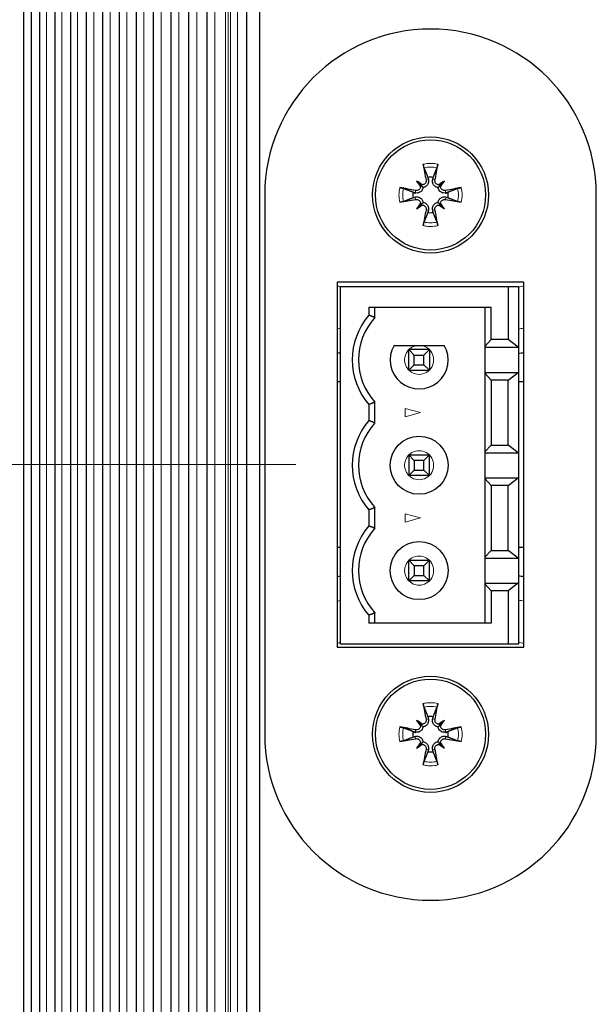
# Model space of a CAD drawing. Units: millimetres. Extents: x -76 to 699, y -33 to 1006.
# Drawn here: x 432 to 459, y 477 to 524 of the extents above; entities that cross this region are included whole.
import ezdxf

# ---------------------------------------------------------------- set-up
doc = ezdxf.new("R2010")
doc.units = ezdxf.units.MM
for name, color, linetype, lineweight in [('Dimensions', 7, 'Continuous', 15), ('Dimensions @ 4', 7, 'Continuous', 15), ('Dimensions @ 5', 7, 'Continuous', 15), ('Visible (ISO)', 7, 'Continuous', 25), ('Visible Narrow (ISO)', 7, 'Continuous', 15)]:
    doc.layers.add(name, color=color, linetype=linetype, lineweight=lineweight)
doc.styles.add('titelhoek', font='arial.ttf')
doc.dimstyles.get("Standard").update_dxf_attribs({"dimtxt": 2, "dimasz": 2, "dimexe": 0.5, "dimexo": 0.5, "dimgap": 0.5, "dimtad": 1, "dimtxsty": 'titelhoek', "dimcen": 0, "dimadec": 0, "dimazin": 2, "dimtfac": 1, "dimtofl": 0, "dimtmove": 0, "dimatfit": 3, "dimfxl": 0, "dimtolj": 1, "dimtzin": 0, "dimarcsym": 0})

# ---------------------------------------------------------------- blocks, each defined once
blk = doc.blocks.new('*D50')
at = {"layer": 'Defpoints', "color": 0, "transparency": 16777216}
for p in [(446.977, 503), (379.272, 0), (416.602, 0)]:
    blk.add_point(p, dxfattribs=at)
at = {"layer": 'Dimensions', "color": 0, "linetype": 'ByBlock', "lineweight": -2, "transparency": 16777216}
for p, q in [((444.977, 503), (377.272, 503)), ((379.272, 495), (379.272, 8)), ((414.602, 0), (377.272, 0))]:
    blk.add_line(p, q, dxfattribs=at)
at = {"layer": 'Dimensions', "color": 0, "transparency": 16777216}
for points in [[(377.939, 495), (380.605, 495), (379.272, 503)], [(377.939, 8), (380.605, 8), (379.272, 0)]]:
    blk.add_solid(points, dxfattribs=at)
at = {"layer": 'Dimensions', "color": 0, "transparency": 16777216, "insert": (372.145, 251.5), "char_height": 8, "attachment_point": 5, "rotation": 90, "style": 'titelhoek'}
blk.add_mtext('\\A1;503 [19,803]', dxfattribs=at)
blk = doc.blocks.new('*D51')
at = {"layer": 'Defpoints', "color": 0, "transparency": 16777216}
for p in [(446.977, 503), (379.272, 0), (416.602, 0)]:
    blk.add_point(p, dxfattribs=at)
at = {"layer": 'Dimensions', "color": 0, "linetype": 'ByBlock', "lineweight": -2, "transparency": 16777216}
for p, q in [((444.477, 503), (376.772, 503)), ((379.272, 493), (379.272, 10)), ((414.102, 0), (376.772, 0))]:
    blk.add_line(p, q, dxfattribs=at)
at = {"layer": 'Dimensions', "color": 0, "transparency": 16777216}
for points in [[(377.605, 493), (380.939, 493), (379.272, 503)], [(377.605, 10), (380.939, 10), (379.272, 0)]]:
    blk.add_solid(points, dxfattribs=at)
at = {"layer": 'Dimensions', "color": 0, "transparency": 16777216, "insert": (370.364, 251.5), "char_height": 10, "attachment_point": 5, "rotation": 90, "style": 'titelhoek'}
blk.add_mtext('\\A1;503 [19,803]', dxfattribs=at)
blk = doc.blocks.new('*U77')
at = {"layer": 'Dimensions @ 4'}
dim = blk.add_linear_dim(base=(379.272, 0), p1=(446.977, 503), p2=(416.602, 0), angle=90, dimstyle='Standard', override={"dimscale": 4, "dimtix": 0, "dimtofl": 0, "dimtmove": 0, "dimatfit": 3, "dimarcsym": 1}, dxfattribs=at)
dim.commit()
dim.dimension.update_dxf_attribs({"geometry": '*D50', "text_midpoint": (379.272, 251.5), "dimtype": 128})
at = {"layer": 'Dimensions @ 5'}
dim = blk.add_linear_dim(base=(379.272, 0), p1=(446.977, 503), p2=(416.602, 0), angle=90, dimstyle='Standard', override={"dimscale": 5, "dimtix": 0, "dimtofl": 0, "dimtmove": 0, "dimatfit": 3, "dimarcsym": 1}, dxfattribs=at)
dim.commit()
dim.dimension.update_dxf_attribs({"geometry": '*D51', "text_midpoint": (379.272, 251.5), "dimtype": 128})

msp = doc.modelspace()

# ---------------------------------------------------------------- linework, layer by layer
at = {"layer": 'Visible (ISO)'}
for p, q in [((431.841, 1003), (431.841, 271)), ((432.198, 1003), (432.201, 271)), ((432.606, 1003), (432.606, 271)), ((433.343, 1003), (433.343, 271)), ((434.097, 1003), (434.097, 271)), ((434.866, 1003), (434.866, 271)), ((435.651, 1003), (435.651, 271)), ((436.451, 1003), (436.451, 271)), ((437.266, 1003), (437.266, 271)), ((438.097, 1003), (438.097, 271)), ((438.942, 1003), (438.942, 271)), ((439.803, 1003), (439.803, 271)), ((440.679, 1003), (440.679, 271)), ((442.59, 1003), (442.59, 271)), ((443.239, 271), (443.239, 1003)), ((450.806, 516.671), (450.981, 516.495)), ((450.981, 516.495), (451.116, 516.361)), ((451.972, 516.495), (451.838, 516.361)), ((452.148, 516.671), (451.972, 516.495)), ((443.477, 516), (443.477, 490)), ((459.477, 490), (459.477, 516)), ((450.806, 515.329), (450.981, 515.505)), ((450.981, 515.505), (451.116, 515.639)), ((451.972, 515.505), (451.838, 515.639)), ((452.148, 515.329), (451.972, 515.505)), ((455.977, 511.8), (446.977, 511.8)), ((446.977, 511.8), (446.977, 494.2)), ((455.977, 494.2), (455.977, 511.8)), ((447.127, 494.35), (447.127, 511.59)), ((447.127, 511.59), (455.227, 511.59)), ((455.227, 511.59), (455.727, 511.59)), ((455.227, 511.59), (455.227, 509.025)), ((448.497, 510.59), (448.497, 510.204)), ((448.497, 510.59), (454.402, 510.59)), ((448.797, 510.09), (448.797, 510.59)), ((454.09, 510.59), (454.09, 508.694)), ((454.402, 509.025), (454.402, 510.59)), ((454.09, 508.694), (454.402, 509.025)), ((455.227, 509.025), (454.402, 509.025)), ((455.7, 508.655), (455.227, 509.025)), ((449.714, 508.75), (450.927, 508.75)), ((451.427, 508.55), (450.427, 508.55)), ((450.427, 507.55), (450.427, 508.55)), ((450.427, 508.55), (450.695, 508.282)), ((450.927, 508.75), (452.139, 508.75)), ((451.159, 508.282), (451.427, 508.55)), ((451.427, 508.55), (451.427, 507.55)), ((454.09, 508.694), (454.09, 508.655)), ((454.09, 508.655), (455.7, 508.655)), ((454.09, 508.655), (454.09, 507.445)), ((455.727, 508.65), (455.727, 507.45)), ((450.695, 507.818), (450.695, 508.282)), ((450.695, 508.282), (451.159, 508.282)), ((451.159, 507.818), (451.159, 508.282)), ((450.427, 507.55), (450.695, 507.818)), ((450.427, 507.55), (451.427, 507.55)), ((450.695, 507.818), (451.159, 507.818)), ((451.159, 507.818), (451.427, 507.55)), ((454.09, 507.445), (454.09, 507.406)), ((454.09, 507.445), (455.717, 507.445)), ((455.227, 507.075), (455.7, 507.445)), ((455.72, 507.447), (455.72, 503.571)), ((441.825, 507), (441.825, 507)), ((443.239, 507), (443.239, 507)), ((446.977, 507), (447.127, 507)), ((454.09, 507.406), (454.09, 503.614)), ((454.09, 507.406), (454.402, 507.075)), ((455.227, 507.075), (454.402, 507.075)), ((454.402, 507.075), (454.402, 503.945)), ((455.227, 503.945), (455.227, 507.075)), ((455.711, 507), (455.977, 507)), ((448.797, 505.01), (448.797, 506.01)), ((448.497, 505.896), (448.497, 505.124)), ((454.09, 503.614), (454.402, 503.945)), ((454.402, 503.945), (455.227, 503.945)), ((455.7, 503.575), (455.227, 503.945)), ((450.427, 503.47), (450.427, 502.47)), ((450.427, 503.47), (451.427, 503.47)), ((450.427, 503.47), (450.695, 503.202)), ((451.159, 503.202), (450.695, 503.202)), ((450.695, 503.202), (450.695, 502.738)), ((451.159, 503.202), (451.427, 503.47)), ((451.159, 502.738), (451.159, 503.202)), ((451.427, 502.47), (451.427, 503.47)), ((454.09, 503.614), (454.09, 503.575)), ((454.09, 503.575), (455.7, 503.575)), ((454.09, 503.575), (454.09, 502.365)), ((455.727, 503.57), (455.727, 502.372)), ((450.427, 502.47), (450.695, 502.738)), ((450.695, 502.738), (451.159, 502.738)), ((451.427, 502.47), (451.159, 502.738)), ((451.427, 502.47), (450.427, 502.47)), ((454.09, 502.365), (454.09, 502.326)), ((454.09, 502.365), (455.717, 502.365)), ((454.09, 502.326), (454.09, 498.534)), ((454.09, 502.326), (454.402, 501.995)), ((455.227, 501.995), (455.7, 502.365)), ((455.72, 502.367), (455.72, 498.491)), ((454.402, 501.995), (454.402, 498.865)), ((455.227, 501.995), (454.402, 501.995)), ((455.227, 498.865), (455.227, 501.995)), ((448.497, 500.816), (448.497, 500.044)), ((448.797, 499.93), (448.797, 500.93)), ((441.825, 499), (441.825, 499)), ((443.239, 499), (443.239, 499)), ((447.127, 499), (446.977, 499)), ((455.977, 499), (455.711, 499)), ((454.09, 498.534), (454.402, 498.865)), ((454.09, 498.534), (454.09, 498.495)), ((454.09, 498.495), (454.09, 497.285)), ((454.09, 498.495), (455.7, 498.495)), ((454.402, 498.865), (455.227, 498.865)), ((455.7, 498.495), (455.227, 498.865)), ((455.727, 498.49), (455.727, 497.292)), ((450.427, 497.39), (450.427, 498.39)), ((450.427, 498.39), (451.427, 498.39)), ((450.427, 498.39), (450.695, 498.122)), ((451.159, 498.122), (450.695, 498.122)), ((450.695, 498.122), (450.695, 497.658)), ((451.159, 498.122), (451.427, 498.39)), ((451.159, 497.658), (451.159, 498.122)), ((451.427, 497.39), (451.427, 498.39)), ((450.427, 497.39), (450.695, 497.658)), ((450.695, 497.658), (451.159, 497.658)), ((451.427, 497.39), (451.159, 497.658)), ((451.427, 497.39), (450.427, 497.39)), ((454.09, 497.285), (454.09, 497.246)), ((454.09, 497.285), (455.7, 497.285)), ((454.09, 497.246), (454.09, 495.35)), ((454.09, 497.246), (454.402, 496.915)), ((455.7, 497.285), (455.227, 496.915)), ((455.227, 496.915), (454.402, 496.915)), ((454.402, 496.915), (454.402, 495.35)), ((455.227, 496.915), (455.227, 494.35)), ((448.497, 495.736), (448.497, 495.35)), ((448.797, 495.35), (448.797, 495.85)), ((454.402, 495.35), (448.497, 495.35)), ((446.977, 494.2), (455.977, 494.2)), ((455.227, 494.35), (447.127, 494.35)), ((455.727, 494.35), (455.227, 494.35)), ((450.806, 490.671), (450.981, 490.495)), ((450.981, 490.495), (451.116, 490.361)), ((451.972, 490.495), (451.838, 490.361)), ((452.148, 490.671), (451.972, 490.495)), ((450.806, 489.329), (450.981, 489.505)), ((450.981, 489.505), (451.116, 489.639)), ((451.972, 489.505), (451.838, 489.639)), ((452.148, 489.329), (451.972, 489.505))]:
    msp.add_line(p, q, dxfattribs=at)
for centre, radius in [((451.477, 516), 2.8), ((451.477, 516), 2.657), ((450.927, 502.97), 1.4), ((450.927, 497.89), 1.4), ((451.477, 490), 2.8), ((451.477, 490), 2.657)]:
    msp.add_circle(centre, radius, dxfattribs=at)
for centre, radius, start, end in [((451.477, 516), 8, 0, 180), ((451.477, 533), 14.5, 228.2706, 228.2707), ((451.477, 533), 14.5, 235.3825, 235.3827), ((451.477, 516), 0.854, 81.2508, 98.7492), ((451.477, 516), 0.854, 171.2508, 188.7492), ((451.477, 516), 0.854, 351.2508, 8.7492), ((451.477, 516), 0.854, 261.2508, 278.7492), ((451.477, 533), 20.981, 242.6119, 242.612), ((451.477, 533), 20.981, 246.8825, 246.8826), ((451.477, 533), 25, 247.2906, 247.2907), ((450.997, 508.05), 3.3, 139.2509, 220.7491), ((450.997, 508.05), 3, 137.1666, 222.8334), ((451.477, 533), 25, 250.7618706302717, 250.7619462546255), ((451.477, 533), 25, 259.6302, 259.9795), ((450.927, 508.05), 1.4, 150, 30), ((451.477, 533), 25, 279.7878, 280.3698), ((450.997, 502.97), 3.3, 139.2509, 220.7491), ((450.997, 502.97), 3, 137.1666, 222.8334), ((450.997, 497.89), 3.3, 139.2509, 220.7491), ((450.997, 497.89), 3, 137.1666, 222.8334), ((451.477, 473), 25, 100.0205, 100.3698), ((451.477, 473), 25, 79.6302, 80.2122), ((451.477, 473), 25, 109.2380537453745, 109.23812559768), ((451.477, 473), 25, 112.7094, 112.7095), ((451.477, 473), 20.981, 113.1174, 113.1175), ((451.477, 473), 20.981, 117.3882, 117.3883), ((451.477, 490), 0.854, 81.2508, 98.7492), ((451.477, 490), 8, 180, 0), ((451.477, 490), 0.854, 171.2508, 188.7492), ((451.477, 490), 0.854, 351.2508, 8.7492), ((451.477, 490), 0.854, 261.2508, 278.7492), ((451.477, 473), 14.5, 124.6173, 124.6175), ((451.477, 473), 14.5, 131.7298, 131.7299)]:
    msp.add_arc(centre, radius, start, end, dxfattribs=at)
for centre, major_axis, ratio, start_param, end_param in [((451.832, 516.073), (0.997, -4.886), 0.087156, 4.402442, 4.562118), ((451.121, 516.073), (0.997, 4.886), 0.087156, 4.86266, 5.022336), ((453.064, 517.31), (2.801, -3.392), 0.5, 4.496034, 4.5722), ((450.166, 514.413), (-3.392, 2.801), 0.5, 4.852578, 4.928744), ((450.819, 516.425), (0.137, 0.113), 0.988452, 5.43325, 6.000555), ((451.052, 516.658), (-0.113, -0.137), 0.988452, 0.28263, 0.849935), ((452.787, 514.413), (-3.392, -2.801), 0.5, 4.496034, 4.5722), ((451.901, 516.658), (0.113, -0.137), 0.988452, 5.43325, 6.000555), ((452.135, 516.425), (-0.137, 0.113), 0.988452, 0.28263, 0.849935), ((449.89, 517.31), (2.801, 3.392), 0.5, 4.852578, 4.928744), ((451.404, 515.645), (-4.886, 0.997), 0.087156, 4.86266, 5.022336), ((451.549, 515.645), (-4.886, -0.997), 0.087156, 4.402442, 4.562118), ((451.404, 516.355), (4.886, 0.997), 0.087156, 4.402442, 4.562118), ((453.064, 514.69), (-2.801, -3.392), 0.5, 4.852578, 4.928744), ((450.166, 517.587), (3.392, 2.801), 0.5, 4.496034, 4.5722), ((450.819, 515.575), (0.137, -0.113), 0.988452, 0.28263, 0.849935), ((451.052, 515.342), (-0.113, 0.137), 0.988452, 5.43325, 6.000555), ((451.901, 515.342), (0.113, 0.137), 0.988452, 0.28263, 0.849935), ((452.787, 517.587), (3.392, -2.801), 0.5, 4.852578, 4.928744), ((452.135, 515.575), (-0.137, -0.113), 0.988452, 5.43325, 6.000555), ((449.89, 514.69), (-2.801, 3.392), 0.5, 4.496034, 4.5722), ((451.549, 516.355), (4.886, -0.997), 0.087156, 4.86266, 5.022336), ((451.832, 515.927), (-0.997, -4.886), 0.087156, 4.86266, 5.022336), ((451.121, 515.927), (-0.997, 4.886), 0.087156, 4.402442, 4.562118), ((451.832, 490.073), (0.997, -4.886), 0.087156, 4.402442, 4.562118), ((451.121, 490.073), (0.997, 4.886), 0.087156, 4.86266, 5.022336), ((451.404, 489.645), (-4.886, 0.997), 0.087156, 4.86266, 5.022336), ((453.064, 491.31), (2.801, -3.392), 0.5, 4.496034, 4.5722), ((450.166, 488.413), (-3.392, 2.801), 0.5, 4.852578, 4.928744), ((450.819, 490.425), (0.137, 0.113), 0.988452, 5.43325, 6.000555), ((451.052, 490.658), (-0.113, -0.137), 0.988452, 0.28263, 0.849935), ((452.787, 488.413), (-3.392, -2.801), 0.5, 4.496034, 4.5722), ((451.901, 490.658), (0.113, -0.137), 0.988452, 5.43325, 6.000555), ((452.135, 490.425), (-0.137, 0.113), 0.988452, 0.28263, 0.849935), ((449.89, 491.31), (2.801, 3.392), 0.5, 4.852578, 4.928744), ((451.549, 489.645), (-4.886, -0.997), 0.087156, 4.402442, 4.562118), ((451.404, 490.355), (4.886, 0.997), 0.087156, 4.402442, 4.562118), ((453.064, 488.69), (-2.801, -3.392), 0.5, 4.852578, 4.928744), ((450.166, 491.587), (3.392, 2.801), 0.5, 4.496034, 4.5722), ((450.819, 489.575), (0.137, -0.113), 0.988452, 0.28263, 0.849935), ((451.052, 489.342), (-0.113, 0.137), 0.988452, 5.43325, 6.000555), ((451.901, 489.342), (0.113, 0.137), 0.988452, 0.28263, 0.849935), ((452.787, 491.587), (3.392, -2.801), 0.5, 4.852578, 4.928744), ((452.135, 489.575), (-0.137, -0.113), 0.988452, 5.43325, 6.000555), ((449.89, 488.69), (-2.801, 3.392), 0.5, 4.496034, 4.5722), ((451.549, 490.355), (4.886, -0.997), 0.087156, 4.86266, 5.022336), ((451.832, 489.927), (-0.997, -4.886), 0.087156, 4.86266, 5.022336), ((451.121, 489.927), (-0.997, 4.886), 0.087156, 4.402442, 4.562118)]:
    msp.add_ellipse(centre, major_axis=major_axis, ratio=ratio, start_param=start_param, end_param=end_param, dxfattribs=at)
for points, knots in [([(451.164, 517.308), (451.162, 517.314), (451.159, 517.324), (451.152, 517.346), (451.147, 517.364), (451.139, 517.397), (451.135, 517.418), (451.128, 517.45), (451.125, 517.466), (451.123, 517.48)], [-0.03742737, -0.03742737, -0.03742737, -0.03742737, -0.03293621, -0.03293621, -0.02745995, -0.02745995, -0.02198403, -0.02198403, -0.01769399, -0.01769399, -0.01769399, -0.01769399]), ([(451.831, 517.48), (451.828, 517.466), (451.825, 517.45), (451.819, 517.418), (451.814, 517.397), (451.806, 517.364), (451.802, 517.346), (451.795, 517.324), (451.792, 517.314), (451.789, 517.308)], [0.01769404, 0.01769404, 0.01769404, 0.01769404, 0.02198403, 0.02198403, 0.02745995, 0.02745995, 0.03293621, 0.03293621, 0.03742737, 0.03742737, 0.03742737, 0.03742737]), ([(451.262, 516.718), (451.266, 516.694), (451.267, 516.667), (451.256, 516.616), (451.246, 516.591), (451.218, 516.551), (451.2, 516.532), (451.157, 516.503), (451.132, 516.493), (451.099, 516.486), (451.089, 516.484), (451.079, 516.484)], [-0.11988781, -0.11988781, -0.11988781, -0.11988781, -0.11244476, -0.11244476, -0.10500172, -0.10500172, -0.09767378, -0.09767378, -0.09034584, -0.09034584, -0.08747026, -0.08747026, -0.08747026, -0.08747026]), ([(451.373, 516.741), (451.376, 516.729), (451.378, 516.718), (451.383, 516.678), (451.384, 516.646), (451.373, 516.584), (451.363, 516.553), (451.338, 516.502), (451.322, 516.478), (451.283, 516.435), (451.259, 516.416), (451.211, 516.387), (451.184, 516.376), (451.142, 516.365), (451.129, 516.363), (451.116, 516.361)], [-0.07689391, -0.07689391, -0.07689391, -0.07689391, -0.07302888, -0.07302888, -0.06317633, -0.06317633, -0.05332377, -0.05332377, -0.04491911, -0.04491911, -0.03651444, -0.03651444, -0.02810977, -0.02810977, -0.02417654, -0.02417654, -0.02417654, -0.02417654]), ([(451.838, 516.361), (451.825, 516.363), (451.811, 516.365), (451.77, 516.376), (451.742, 516.387), (451.694, 516.416), (451.671, 516.435), (451.631, 516.478), (451.615, 516.502), (451.59, 516.553), (451.58, 516.584), (451.57, 516.646), (451.57, 516.678), (451.574, 516.707), (451.575, 516.718), (451.578, 516.729), (451.581, 516.741)], [-0.04885234, -0.04885234, -0.04885234, -0.04885234, -0.04491911, -0.04491911, -0.03651444, -0.03651444, -0.02810977, -0.02810977, -0.01970511, -0.01970511, -0.00985255, -0.00985255, 0, 0, 0, 0.00386503, 0.00386503, 0.00386503, 0.00386503]), ([(451.874, 516.484), (451.853, 516.485), (451.83, 516.49), (451.786, 516.509), (451.764, 516.524), (451.729, 516.558), (451.714, 516.58), (451.694, 516.628), (451.689, 516.654), (451.688, 516.691), (451.689, 516.705), (451.692, 516.718)], [-0.10402099, -0.10402099, -0.10402099, -0.10402099, -0.09763846, -0.09763846, -0.09031073, -0.09031073, -0.08293888, -0.08293888, -0.07556703, -0.07556703, -0.07163911, -0.07163911, -0.07163911, -0.07163911]), ([(449.997, 516.354), (450.011, 516.352), (450.027, 516.349), (450.059, 516.342), (450.08, 516.337), (450.113, 516.33), (450.13, 516.325), (450.153, 516.318), (450.162, 516.315), (450.169, 516.312)], [0.01769404, 0.01769404, 0.01769404, 0.01769404, 0.02198403, 0.02198403, 0.02745995, 0.02745995, 0.03293621, 0.03293621, 0.03742737, 0.03742737, 0.03742737, 0.03742737]), ([(451.116, 516.361), (451.114, 516.348), (451.112, 516.335), (451.101, 516.293), (451.089, 516.265), (451.06, 516.217), (451.042, 516.194), (450.998, 516.155), (450.974, 516.139), (450.924, 516.113), (450.893, 516.103), (450.83, 516.093), (450.799, 516.093), (450.77, 516.097), (450.76, 516.099), (450.75, 516.1), (450.733, 516.064)], [-0.04885234, -0.04885234, -0.04885234, -0.04885234, -0.04491911, -0.04491911, -0.03651444, -0.03651444, -0.02810977, -0.02810977, -0.01970511, -0.01970511, -0.00985255, -0.00985255, 0, 0, 0, 0.00342095, 0.00342095, 0.00342095, 0.00342095]), ([(450.993, 516.398), (450.992, 516.376), (450.987, 516.354), (450.968, 516.309), (450.953, 516.287), (450.919, 516.252), (450.897, 516.237), (450.849, 516.217), (450.823, 516.212), (450.785, 516.211), (450.772, 516.212), (450.759, 516.215)], [-0.10402099, -0.10402099, -0.10402099, -0.10402099, -0.09763846, -0.09763846, -0.09031073, -0.09031073, -0.08293888, -0.08293888, -0.07556703, -0.07556703, -0.07163911, -0.07163911, -0.07163911, -0.07163911]), ([(452.221, 516.064), (452.204, 516.1), (452.194, 516.099), (452.155, 516.093), (452.123, 516.093), (452.06, 516.103), (452.03, 516.113), (451.979, 516.139), (451.955, 516.155), (451.912, 516.194), (451.893, 516.217), (451.864, 516.265), (451.852, 516.293), (451.842, 516.335), (451.839, 516.348), (451.838, 516.361)], [-0.07644983, -0.07644983, -0.07644983, -0.07644983, -0.07302888, -0.07302888, -0.06317633, -0.06317633, -0.05332377, -0.05332377, -0.04491911, -0.04491911, -0.03651444, -0.03651444, -0.02810977, -0.02810977, -0.02417654, -0.02417654, -0.02417654, -0.02417654]), ([(452.195, 516.215), (452.171, 516.21), (452.144, 516.21), (452.093, 516.221), (452.068, 516.231), (452.027, 516.259), (452.008, 516.277), (451.979, 516.32), (451.969, 516.345), (451.962, 516.378), (451.961, 516.388), (451.961, 516.398)], [-0.1198877, -0.1198877, -0.1198877, -0.1198877, -0.11244465, -0.11244465, -0.10500161, -0.10500161, -0.09767367, -0.09767367, -0.09034573, -0.09034573, -0.08747015, -0.08747015, -0.08747015, -0.08747015]), ([(452.784, 516.312), (452.791, 516.315), (452.801, 516.318), (452.823, 516.325), (452.841, 516.33), (452.874, 516.337), (452.895, 516.342), (452.927, 516.349), (452.942, 516.352), (452.957, 516.354)], [-0.03742737, -0.03742737, -0.03742737, -0.03742737, -0.03293621, -0.03293621, -0.02745995, -0.02745995, -0.02198403, -0.02198403, -0.01769402, -0.01769402, -0.01769402, -0.01769402]), ([(450.169, 515.688), (450.162, 515.685), (450.153, 515.682), (450.13, 515.675), (450.113, 515.67), (450.08, 515.663), (450.059, 515.658), (450.027, 515.651), (450.011, 515.648), (449.997, 515.646)], [-0.03742737, -0.03742737, -0.03742737, -0.03742737, -0.03293621, -0.03293621, -0.02745995, -0.02745995, -0.02198403, -0.02198403, -0.01769402, -0.01769402, -0.01769402, -0.01769402]), ([(450.736, 515.896), (450.747, 515.899), (450.759, 515.901), (450.799, 515.907), (450.83, 515.907), (450.893, 515.897), (450.924, 515.887), (450.974, 515.861), (450.998, 515.845), (451.042, 515.806), (451.06, 515.783), (451.089, 515.735), (451.101, 515.707), (451.112, 515.665), (451.114, 515.652), (451.116, 515.639)], [-0.07689391, -0.07689391, -0.07689391, -0.07689391, -0.07302888, -0.07302888, -0.06317633, -0.06317633, -0.05332377, -0.05332377, -0.04491911, -0.04491911, -0.03651444, -0.03651444, -0.02810977, -0.02810977, -0.02417654, -0.02417654, -0.02417654, -0.02417654]), ([(450.759, 515.785), (450.783, 515.79), (450.809, 515.79), (450.861, 515.779), (450.885, 515.769), (450.926, 515.741), (450.945, 515.723), (450.974, 515.68), (450.984, 515.655), (450.991, 515.622), (450.992, 515.612), (450.993, 515.602)], [-0.1198877, -0.1198877, -0.1198877, -0.1198877, -0.11244465, -0.11244465, -0.10500161, -0.10500161, -0.09767367, -0.09767367, -0.09034573, -0.09034573, -0.08747015, -0.08747015, -0.08747015, -0.08747015]), ([(451.079, 515.516), (451.101, 515.515), (451.123, 515.51), (451.168, 515.491), (451.19, 515.476), (451.224, 515.442), (451.24, 515.42), (451.26, 515.372), (451.265, 515.346), (451.266, 515.309), (451.264, 515.295), (451.262, 515.282)], [-0.10402099, -0.10402099, -0.10402099, -0.10402099, -0.09763846, -0.09763846, -0.09031073, -0.09031073, -0.08293888, -0.08293888, -0.07556703, -0.07556703, -0.07163911, -0.07163911, -0.07163911, -0.07163911]), ([(451.116, 515.639), (451.129, 515.637), (451.142, 515.635), (451.184, 515.624), (451.211, 515.613), (451.259, 515.584), (451.283, 515.565), (451.322, 515.522), (451.338, 515.498), (451.363, 515.447), (451.373, 515.416), (451.384, 515.354), (451.383, 515.322), (451.38, 515.293), (451.378, 515.282), (451.376, 515.271), (451.373, 515.259)], [-0.04885234, -0.04885234, -0.04885234, -0.04885234, -0.04491911, -0.04491911, -0.03651444, -0.03651444, -0.02810977, -0.02810977, -0.01970511, -0.01970511, -0.00985255, -0.00985255, 0, 0, 0, 0.00386503, 0.00386503, 0.00386503, 0.00386503]), ([(451.581, 515.259), (451.578, 515.271), (451.575, 515.282), (451.57, 515.322), (451.57, 515.354), (451.58, 515.416), (451.59, 515.447), (451.615, 515.498), (451.631, 515.522), (451.671, 515.565), (451.694, 515.584), (451.742, 515.613), (451.77, 515.624), (451.811, 515.635), (451.825, 515.637), (451.838, 515.639)], [-0.07689391, -0.07689391, -0.07689391, -0.07689391, -0.07302888, -0.07302888, -0.06317633, -0.06317633, -0.05332377, -0.05332377, -0.04491911, -0.04491911, -0.03651444, -0.03651444, -0.02810977, -0.02810977, -0.02417654, -0.02417654, -0.02417654, -0.02417654]), ([(451.692, 515.282), (451.687, 515.306), (451.687, 515.333), (451.697, 515.384), (451.708, 515.409), (451.735, 515.449), (451.754, 515.468), (451.797, 515.497), (451.821, 515.507), (451.855, 515.514), (451.864, 515.516), (451.874, 515.516)], [-0.1198877, -0.1198877, -0.1198877, -0.1198877, -0.11244465, -0.11244465, -0.10500161, -0.10500161, -0.09767367, -0.09767367, -0.09034573, -0.09034573, -0.08747015, -0.08747015, -0.08747015, -0.08747015]), ([(451.838, 515.639), (451.839, 515.652), (451.842, 515.665), (451.852, 515.707), (451.864, 515.735), (451.893, 515.783), (451.912, 515.806), (451.955, 515.845), (451.979, 515.861), (452.03, 515.887), (452.06, 515.897), (452.123, 515.907), (452.155, 515.907), (452.184, 515.903), (452.195, 515.901), (452.206, 515.899), (452.217, 515.896)], [-0.04885234, -0.04885234, -0.04885234, -0.04885234, -0.04491911, -0.04491911, -0.03651444, -0.03651444, -0.02810977, -0.02810977, -0.01970511, -0.01970511, -0.00985255, -0.00985255, 0, 0, 0, 0.00386503, 0.00386503, 0.00386503, 0.00386503]), ([(451.961, 515.602), (451.962, 515.624), (451.967, 515.646), (451.985, 515.691), (452, 515.713), (452.035, 515.748), (452.057, 515.763), (452.105, 515.783), (452.131, 515.788), (452.168, 515.789), (452.181, 515.788), (452.195, 515.785)], [-0.10402099, -0.10402099, -0.10402099, -0.10402099, -0.09763846, -0.09763846, -0.09031073, -0.09031073, -0.08293888, -0.08293888, -0.07556703, -0.07556703, -0.07163911, -0.07163911, -0.07163911, -0.07163911]), ([(452.957, 515.646), (452.942, 515.648), (452.927, 515.651), (452.895, 515.658), (452.874, 515.663), (452.841, 515.67), (452.823, 515.675), (452.801, 515.682), (452.791, 515.685), (452.784, 515.688)], [0.01769404, 0.01769404, 0.01769404, 0.01769404, 0.02198403, 0.02198403, 0.02745995, 0.02745995, 0.03293621, 0.03293621, 0.03742737, 0.03742737, 0.03742737, 0.03742737]), ([(451.123, 514.52), (451.125, 514.534), (451.128, 514.55), (451.135, 514.582), (451.139, 514.603), (451.147, 514.636), (451.152, 514.654), (451.159, 514.676), (451.162, 514.686), (451.164, 514.692)], [0.01769405, 0.01769405, 0.01769405, 0.01769405, 0.02198403, 0.02198403, 0.02745995, 0.02745995, 0.03293621, 0.03293621, 0.03742737, 0.03742737, 0.03742737, 0.03742737]), ([(451.789, 514.692), (451.792, 514.686), (451.795, 514.676), (451.802, 514.654), (451.806, 514.636), (451.814, 514.603), (451.819, 514.582), (451.825, 514.55), (451.828, 514.534), (451.831, 514.52)], [-0.03742737, -0.03742737, -0.03742737, -0.03742737, -0.03293621, -0.03293621, -0.02745995, -0.02745995, -0.02198403, -0.02198403, -0.01769402, -0.01769402, -0.01769402, -0.01769402]), ([(451.164, 491.308), (451.162, 491.314), (451.159, 491.324), (451.152, 491.346), (451.147, 491.364), (451.139, 491.397), (451.135, 491.418), (451.128, 491.45), (451.125, 491.466), (451.123, 491.48)], [-0.03742737, -0.03742737, -0.03742737, -0.03742737, -0.03293621, -0.03293621, -0.02745995, -0.02745995, -0.02198403, -0.02198403, -0.01769399, -0.01769399, -0.01769399, -0.01769399]), ([(451.831, 491.48), (451.828, 491.466), (451.825, 491.45), (451.819, 491.418), (451.814, 491.397), (451.806, 491.364), (451.802, 491.346), (451.795, 491.324), (451.792, 491.314), (451.789, 491.308)], [0.01769404, 0.01769404, 0.01769404, 0.01769404, 0.02198403, 0.02198403, 0.02745995, 0.02745995, 0.03293621, 0.03293621, 0.03742737, 0.03742737, 0.03742737, 0.03742737]), ([(449.997, 490.354), (450.011, 490.352), (450.027, 490.349), (450.059, 490.342), (450.08, 490.337), (450.113, 490.33), (450.13, 490.325), (450.153, 490.318), (450.162, 490.315), (450.169, 490.312)], [0.01769404, 0.01769404, 0.01769404, 0.01769404, 0.02198403, 0.02198403, 0.02745995, 0.02745995, 0.03293621, 0.03293621, 0.03742737, 0.03742737, 0.03742737, 0.03742737]), ([(451.116, 490.361), (451.114, 490.348), (451.112, 490.335), (451.101, 490.293), (451.089, 490.265), (451.06, 490.217), (451.042, 490.194), (450.998, 490.155), (450.974, 490.139), (450.924, 490.113), (450.893, 490.103), (450.83, 490.093), (450.799, 490.093), (450.77, 490.097), (450.76, 490.099), (450.75, 490.1), (450.733, 490.064)], [-0.04885234, -0.04885234, -0.04885234, -0.04885234, -0.04491911, -0.04491911, -0.03651444, -0.03651444, -0.02810977, -0.02810977, -0.01970511, -0.01970511, -0.00985255, -0.00985255, 0, 0, 0, 0.00342095, 0.00342095, 0.00342095, 0.00342095]), ([(450.993, 490.398), (450.992, 490.376), (450.987, 490.354), (450.968, 490.309), (450.953, 490.287), (450.919, 490.252), (450.897, 490.237), (450.849, 490.217), (450.823, 490.212), (450.785, 490.211), (450.772, 490.212), (450.759, 490.215)], [-0.10402099, -0.10402099, -0.10402099, -0.10402099, -0.09763846, -0.09763846, -0.09031073, -0.09031073, -0.08293888, -0.08293888, -0.07556703, -0.07556703, -0.07163911, -0.07163911, -0.07163911, -0.07163911]), ([(451.262, 490.718), (451.266, 490.694), (451.267, 490.667), (451.256, 490.616), (451.246, 490.591), (451.218, 490.551), (451.2, 490.532), (451.157, 490.503), (451.132, 490.493), (451.099, 490.486), (451.089, 490.484), (451.079, 490.484)], [-0.1198877, -0.1198877, -0.1198877, -0.1198877, -0.11244465, -0.11244465, -0.10500161, -0.10500161, -0.09767367, -0.09767367, -0.09034573, -0.09034573, -0.08747015, -0.08747015, -0.08747015, -0.08747015]), ([(451.373, 490.741), (451.376, 490.729), (451.378, 490.718), (451.383, 490.678), (451.384, 490.646), (451.373, 490.584), (451.363, 490.553), (451.338, 490.502), (451.322, 490.478), (451.283, 490.435), (451.259, 490.416), (451.211, 490.387), (451.184, 490.376), (451.142, 490.365), (451.129, 490.363), (451.116, 490.361)], [-0.07689391, -0.07689391, -0.07689391, -0.07689391, -0.07302888, -0.07302888, -0.06317633, -0.06317633, -0.05332377, -0.05332377, -0.04491911, -0.04491911, -0.03651444, -0.03651444, -0.02810977, -0.02810977, -0.02417654, -0.02417654, -0.02417654, -0.02417654]), ([(451.838, 490.361), (451.825, 490.363), (451.811, 490.365), (451.77, 490.376), (451.742, 490.387), (451.694, 490.416), (451.671, 490.435), (451.631, 490.478), (451.615, 490.502), (451.59, 490.553), (451.58, 490.584), (451.57, 490.646), (451.57, 490.678), (451.574, 490.707), (451.575, 490.718), (451.578, 490.729), (451.581, 490.741)], [-0.04885234, -0.04885234, -0.04885234, -0.04885234, -0.04491911, -0.04491911, -0.03651444, -0.03651444, -0.02810977, -0.02810977, -0.01970511, -0.01970511, -0.00985255, -0.00985255, 0, 0, 0, 0.00386503, 0.00386503, 0.00386503, 0.00386503]), ([(451.874, 490.484), (451.853, 490.485), (451.83, 490.49), (451.786, 490.509), (451.764, 490.524), (451.729, 490.558), (451.714, 490.58), (451.694, 490.628), (451.689, 490.654), (451.688, 490.691), (451.689, 490.705), (451.692, 490.718)], [-0.10402099, -0.10402099, -0.10402099, -0.10402099, -0.09763846, -0.09763846, -0.09031073, -0.09031073, -0.08293888, -0.08293888, -0.07556703, -0.07556703, -0.07163911, -0.07163911, -0.07163911, -0.07163911]), ([(452.221, 490.064), (452.204, 490.1), (452.194, 490.099), (452.155, 490.093), (452.123, 490.093), (452.06, 490.103), (452.03, 490.113), (451.979, 490.139), (451.955, 490.155), (451.912, 490.194), (451.893, 490.217), (451.864, 490.265), (451.852, 490.293), (451.842, 490.335), (451.839, 490.348), (451.838, 490.361)], [-0.07644983, -0.07644983, -0.07644983, -0.07644983, -0.07302888, -0.07302888, -0.06317633, -0.06317633, -0.05332377, -0.05332377, -0.04491911, -0.04491911, -0.03651444, -0.03651444, -0.02810977, -0.02810977, -0.02417654, -0.02417654, -0.02417654, -0.02417654]), ([(452.195, 490.215), (452.171, 490.21), (452.144, 490.21), (452.093, 490.221), (452.068, 490.231), (452.027, 490.259), (452.008, 490.277), (451.979, 490.32), (451.969, 490.345), (451.962, 490.378), (451.961, 490.388), (451.961, 490.398)], [-0.1198877, -0.1198877, -0.1198877, -0.1198877, -0.11244465, -0.11244465, -0.10500161, -0.10500161, -0.09767367, -0.09767367, -0.09034573, -0.09034573, -0.08747015, -0.08747015, -0.08747015, -0.08747015]), ([(452.784, 490.312), (452.791, 490.315), (452.801, 490.318), (452.823, 490.325), (452.841, 490.33), (452.874, 490.337), (452.895, 490.342), (452.927, 490.349), (452.942, 490.352), (452.957, 490.354)], [-0.03742737, -0.03742737, -0.03742737, -0.03742737, -0.03293621, -0.03293621, -0.02745995, -0.02745995, -0.02198403, -0.02198403, -0.01769402, -0.01769402, -0.01769402, -0.01769402]), ([(450.736, 489.896), (450.747, 489.899), (450.759, 489.901), (450.799, 489.907), (450.83, 489.907), (450.893, 489.897), (450.924, 489.887), (450.974, 489.861), (450.998, 489.845), (451.042, 489.806), (451.06, 489.783), (451.089, 489.735), (451.101, 489.707), (451.112, 489.665), (451.114, 489.652), (451.116, 489.639)], [-0.07689391, -0.07689391, -0.07689391, -0.07689391, -0.07302888, -0.07302888, -0.06317633, -0.06317633, -0.05332377, -0.05332377, -0.04491911, -0.04491911, -0.03651444, -0.03651444, -0.02810977, -0.02810977, -0.02417654, -0.02417654, -0.02417654, -0.02417654]), ([(451.838, 489.639), (451.839, 489.652), (451.842, 489.665), (451.852, 489.707), (451.864, 489.735), (451.893, 489.783), (451.912, 489.806), (451.955, 489.845), (451.979, 489.861), (452.03, 489.887), (452.06, 489.897), (452.123, 489.907), (452.155, 489.907), (452.184, 489.903), (452.195, 489.901), (452.206, 489.899), (452.217, 489.896)], [-0.04885234, -0.04885234, -0.04885234, -0.04885234, -0.04491911, -0.04491911, -0.03651444, -0.03651444, -0.02810977, -0.02810977, -0.01970511, -0.01970511, -0.00985255, -0.00985255, 0, 0, 0, 0.00386503, 0.00386503, 0.00386503, 0.00386503]), ([(450.169, 489.688), (450.162, 489.685), (450.153, 489.682), (450.13, 489.675), (450.113, 489.67), (450.08, 489.663), (450.059, 489.658), (450.027, 489.651), (450.011, 489.648), (449.997, 489.646)], [-0.03742737, -0.03742737, -0.03742737, -0.03742737, -0.03293621, -0.03293621, -0.02745995, -0.02745995, -0.02198403, -0.02198403, -0.01769402, -0.01769402, -0.01769402, -0.01769402]), ([(450.759, 489.785), (450.783, 489.79), (450.809, 489.79), (450.861, 489.779), (450.885, 489.769), (450.926, 489.741), (450.945, 489.723), (450.974, 489.68), (450.984, 489.655), (450.991, 489.622), (450.992, 489.612), (450.993, 489.602)], [-0.1198877, -0.1198877, -0.1198877, -0.1198877, -0.11244465, -0.11244465, -0.10500161, -0.10500161, -0.09767367, -0.09767367, -0.09034573, -0.09034573, -0.08747015, -0.08747015, -0.08747015, -0.08747015]), ([(451.079, 489.516), (451.101, 489.515), (451.123, 489.51), (451.168, 489.491), (451.19, 489.476), (451.224, 489.442), (451.24, 489.42), (451.26, 489.372), (451.265, 489.346), (451.266, 489.309), (451.264, 489.295), (451.262, 489.282)], [-0.10402099, -0.10402099, -0.10402099, -0.10402099, -0.09763846, -0.09763846, -0.09031073, -0.09031073, -0.08293888, -0.08293888, -0.07556703, -0.07556703, -0.07163911, -0.07163911, -0.07163911, -0.07163911]), ([(451.116, 489.639), (451.129, 489.637), (451.142, 489.635), (451.184, 489.624), (451.211, 489.613), (451.259, 489.584), (451.283, 489.565), (451.322, 489.522), (451.338, 489.498), (451.363, 489.447), (451.373, 489.416), (451.384, 489.354), (451.383, 489.322), (451.38, 489.293), (451.378, 489.282), (451.376, 489.271), (451.373, 489.259)], [-0.04885234, -0.04885234, -0.04885234, -0.04885234, -0.04491911, -0.04491911, -0.03651444, -0.03651444, -0.02810977, -0.02810977, -0.01970511, -0.01970511, -0.00985255, -0.00985255, 0, 0, 0, 0.00386503, 0.00386503, 0.00386503, 0.00386503]), ([(451.581, 489.259), (451.578, 489.271), (451.575, 489.282), (451.57, 489.322), (451.57, 489.354), (451.58, 489.416), (451.59, 489.447), (451.615, 489.498), (451.631, 489.522), (451.671, 489.565), (451.694, 489.584), (451.742, 489.613), (451.77, 489.624), (451.811, 489.635), (451.825, 489.637), (451.838, 489.639)], [-0.07689391, -0.07689391, -0.07689391, -0.07689391, -0.07302888, -0.07302888, -0.06317633, -0.06317633, -0.05332377, -0.05332377, -0.04491911, -0.04491911, -0.03651444, -0.03651444, -0.02810977, -0.02810977, -0.02417654, -0.02417654, -0.02417654, -0.02417654]), ([(451.692, 489.282), (451.687, 489.306), (451.687, 489.333), (451.697, 489.384), (451.708, 489.409), (451.735, 489.449), (451.754, 489.468), (451.797, 489.497), (451.821, 489.507), (451.855, 489.514), (451.864, 489.516), (451.874, 489.516)], [-0.11988781, -0.11988781, -0.11988781, -0.11988781, -0.11244476, -0.11244476, -0.10500172, -0.10500172, -0.09767378, -0.09767378, -0.09034584, -0.09034584, -0.08747026, -0.08747026, -0.08747026, -0.08747026]), ([(451.961, 489.602), (451.962, 489.624), (451.967, 489.646), (451.985, 489.691), (452, 489.713), (452.035, 489.748), (452.057, 489.763), (452.105, 489.783), (452.131, 489.788), (452.168, 489.789), (452.181, 489.788), (452.195, 489.785)], [-0.10402099, -0.10402099, -0.10402099, -0.10402099, -0.09763846, -0.09763846, -0.09031073, -0.09031073, -0.08293888, -0.08293888, -0.07556703, -0.07556703, -0.07163911, -0.07163911, -0.07163911, -0.07163911]), ([(452.957, 489.646), (452.942, 489.648), (452.927, 489.651), (452.895, 489.658), (452.874, 489.663), (452.841, 489.67), (452.823, 489.675), (452.801, 489.682), (452.791, 489.685), (452.784, 489.688)], [0.01769404, 0.01769404, 0.01769404, 0.01769404, 0.02198403, 0.02198403, 0.02745995, 0.02745995, 0.03293621, 0.03293621, 0.03742737, 0.03742737, 0.03742737, 0.03742737]), ([(451.123, 488.52), (451.125, 488.534), (451.128, 488.55), (451.135, 488.582), (451.139, 488.603), (451.147, 488.636), (451.152, 488.654), (451.159, 488.676), (451.162, 488.686), (451.164, 488.692)], [0.01769405, 0.01769405, 0.01769405, 0.01769405, 0.02198403, 0.02198403, 0.02745995, 0.02745995, 0.03293621, 0.03293621, 0.03742737, 0.03742737, 0.03742737, 0.03742737]), ([(451.789, 488.692), (451.792, 488.686), (451.795, 488.676), (451.802, 488.654), (451.806, 488.636), (451.814, 488.603), (451.819, 488.582), (451.825, 488.55), (451.828, 488.534), (451.831, 488.52)], [-0.03742737, -0.03742737, -0.03742737, -0.03742737, -0.03293621, -0.03293621, -0.02745995, -0.02745995, -0.02198403, -0.02198403, -0.01769402, -0.01769402, -0.01769402, -0.01769402])]:
    msp.add_open_spline(points, degree=3, knots=knots, dxfattribs=at)
for points, weights in [([(451.164, 517.308), (451.276, 517.026), (451.347, 516.844)], [1.13647108598, 1.20378238704, 1.21344467229]), ([(451.607, 516.844), (451.678, 517.026), (451.789, 517.308)], [1.21344467229, 1.20378238717, 1.1364710877]), ([(451.347, 516.844), (451.361, 516.789), (451.373, 516.741)], [5.48573750449, 5.83659982833, 6.18275959338]), ([(451.581, 516.741), (451.593, 516.789), (451.607, 516.844)], [6.18275959338, 5.83659982833, 5.48573750449]), ([(450.633, 516.13), (450.451, 516.201), (450.169, 516.312)], [1.21482601625, 1.20476407612, 1.13703107737]), ([(450.732, 516.063), (450.69, 516.115), (450.633, 516.13)], [6.21147408187, 5.85115621687, 5.4857375045]), ([(452.321, 516.13), (452.264, 516.115), (452.221, 516.063)], [5.48573750451, 5.85115621688, 6.21147408188]), ([(452.784, 516.312), (452.502, 516.201), (452.321, 516.13)], [1.13688140312, 1.20450163806, 1.21445668036]), ([(450.169, 515.688), (450.451, 515.799), (450.633, 515.87)], [1.13647108598, 1.20378238704, 1.21344467229]), ([(450.633, 515.87), (450.688, 515.884), (450.736, 515.896)], [5.48573750451, 5.83659982834, 6.18275959339]), ([(452.217, 515.896), (452.266, 515.884), (452.321, 515.87)], [6.18275959338, 5.83659982833, 5.4857375045]), ([(452.321, 515.87), (452.502, 515.799), (452.784, 515.688)], [1.21344467229, 1.20378238717, 1.1364710877]), ([(451.347, 515.156), (451.276, 514.974), (451.164, 514.692)], [1.21344467229, 1.20378238717, 1.13647108773]), ([(451.373, 515.259), (451.361, 515.211), (451.347, 515.156)], [6.18275959338, 5.83659982833, 5.48573750449]), ([(451.607, 515.156), (451.593, 515.211), (451.581, 515.259)], [5.48573750449, 5.83659982833, 6.18275959338]), ([(451.789, 514.692), (451.678, 514.974), (451.607, 515.156)], [1.13647108598, 1.20378238704, 1.21344467229]), ([(451.164, 491.308), (451.276, 491.026), (451.347, 490.844)], [1.13647108598, 1.20378238704, 1.21344467229]), ([(451.607, 490.844), (451.678, 491.026), (451.789, 491.308)], [1.21344467229, 1.20378238717, 1.1364710877]), ([(451.347, 490.844), (451.361, 490.789), (451.373, 490.741)], [5.48573750449, 5.83659982833, 6.18275959338]), ([(451.581, 490.741), (451.593, 490.789), (451.607, 490.844)], [6.18275959338, 5.83659982833, 5.48573750449]), ([(450.633, 490.13), (450.451, 490.201), (450.169, 490.312)], [1.21482601625, 1.20476407612, 1.13703107737]), ([(450.169, 489.688), (450.451, 489.799), (450.633, 489.87)], [1.13647108598, 1.20378238704, 1.21344467229]), ([(450.732, 490.063), (450.69, 490.115), (450.633, 490.13)], [6.21147408187, 5.85115621687, 5.4857375045]), ([(450.633, 489.87), (450.688, 489.884), (450.736, 489.896)], [5.48573750451, 5.83659982834, 6.18275959339]), ([(452.217, 489.896), (452.266, 489.884), (452.321, 489.87)], [6.18275959338, 5.83659982833, 5.4857375045]), ([(452.321, 490.13), (452.264, 490.115), (452.221, 490.063)], [5.48573750451, 5.85115621688, 6.21147408188]), ([(452.784, 490.312), (452.502, 490.201), (452.321, 490.13)], [1.13688140312, 1.20450163806, 1.21445668036]), ([(452.321, 489.87), (452.502, 489.799), (452.784, 489.688)], [1.21344467229, 1.20378238717, 1.1364710877]), ([(451.347, 489.156), (451.276, 488.974), (451.164, 488.692)], [1.21344467229, 1.20378238717, 1.13647108773]), ([(451.373, 489.259), (451.361, 489.211), (451.347, 489.156)], [6.18275959338, 5.83659982833, 5.48573750449]), ([(451.607, 489.156), (451.593, 489.211), (451.581, 489.259)], [5.48573750449, 5.83659982833, 6.18275959338]), ([(451.789, 488.692), (451.678, 488.974), (451.607, 489.156)], [1.13647108598, 1.20378238704, 1.21344467229])]:
    msp.add_rational_spline(points, weights, degree=2, dxfattribs=at)
for points, degree in [([(455.727, 511.59), (455.727, 510.612), (455.72, 509.629), (455.721, 508.652)], 3), ([(448.797, 510.09), (448.651, 510.147), (448.497, 510.204)], 2), ([(448.797, 506.01), (448.651, 505.953), (448.497, 505.896)], 2), ([(448.797, 505.01), (448.651, 505.067), (448.497, 505.124)], 2), ([(448.797, 500.93), (448.651, 500.873), (448.497, 500.816)], 2), ([(448.797, 499.93), (448.651, 499.987), (448.497, 500.044)], 2), ([(455.721, 497.288), (455.72, 496.307), (455.727, 495.334), (455.727, 494.35)], 3), ([(448.797, 495.85), (448.651, 495.793), (448.497, 495.736)], 2)]:
    msp.add_open_spline(points, degree=degree, dxfattribs=at)
at = {"layer": 'Visible Narrow (ISO)'}
for p, q in [((432.95, 1003), (432.945, 271)), ((433.693, 1003), (433.688, 271)), ((434.453, 1003), (434.447, 271)), ((435.227, 1003), (435.222, 271)), ((436.018, 1003), (436.012, 271)), ((436.823, 1003), (436.818, 271)), ((437.64, 1003), (437.637, 271)), ((438.476, 1003), (438.474, 271)), ((439.328, 1003), (439.325, 271)), ((440.194, 1003), (440.192, 271)), ((441.076, 1003), (441.075, 271)), ((441.713, 1003), (441.712, 271)), ((441.826, 1003), (441.825, 271)), ((442.159, 1003), (442.159, 271)), ((441.578, 982.899), (441.58, 271)), ((451.373, 516.741), (451.262, 516.718)), ((451.692, 516.718), (451.581, 516.741)), ((450.759, 516.215), (450.732, 516.063)), ((452.221, 516.063), (452.195, 516.215)), ((450.736, 515.896), (450.759, 515.785)), ((452.195, 515.785), (452.217, 515.896)), ((451.262, 515.282), (451.373, 515.259)), ((451.581, 515.259), (451.692, 515.282)), ((450.247, 505.711), (450.247, 505.309)), ((450.997, 505.51), (450.247, 505.711)), ((450.247, 505.309), (450.997, 505.51)), ((450.247, 500.631), (450.247, 500.229)), ((450.997, 500.43), (450.247, 500.631)), ((450.247, 500.229), (450.997, 500.43)), ((451.373, 490.741), (451.262, 490.718)), ((451.692, 490.718), (451.581, 490.741)), ((450.759, 490.215), (450.732, 490.063)), ((450.736, 489.896), (450.759, 489.785)), ((452.221, 490.063), (452.195, 490.215)), ((452.195, 489.785), (452.217, 489.896)), ((451.262, 489.282), (451.373, 489.259)), ((451.581, 489.259), (451.692, 489.282))]:
    msp.add_line(p, q, dxfattribs=at)
for centre, radius, start, end in [((451.477, 516), 1.522, 76.5412, 89.3577), ((451.477, 516), 1.344, 76.5662, 103.4338), ((451.477, 533), 18.798, 239.1076, 239.1077), ((451.477, 533), 18.798, 244.0106, 244.0107), ((451.477, 516), 1.522, 166.5412, 193.4588), ((451.477, 516), 1.344, 166.5662, 193.4338), ((451.477, 516), 1.344, 346.5662, 13.4338), ((451.477, 516), 1.522, 346.5412, 13.4588), ((451.477, 533), 20.79, 242.3399, 242.34), ((451.477, 516), 1.344, 256.5662, 283.4338), ((451.477, 516), 1.522, 270.6437, 283.4588), ((451.477, 533), 20.79, 246.6585, 246.6586), ((451.477, 533), 21.855, 243.7932690366361, 243.7933301774324), ((451.477, 533), 21.855, 247.8576, 247.8577), ((451.477, 533), 21.855, 258.1177, 258.5192), ((451.477, 533), 21.855, 281.2134, 281.8823), ((451.477, 533), 23.847, 246.1266700632715, 246.1267248901821), ((451.477, 533), 23.847, 249.7925, 249.7926), ((451.477, 533), 23.847, 259.1231, 259.4898), ((451.477, 533), 23.847, 280.2361, 280.8769), ((451.477, 473), 23.847, 100.5102, 100.8769), ((451.477, 473), 23.847, 79.1231, 79.7649), ((451.477, 473), 23.847, 110.2074, 110.2075), ((451.477, 473), 23.847, 113.8733770719767, 113.8734307904711), ((451.477, 473), 21.855, 101.4808, 101.8823), ((451.477, 473), 21.855, 78.1177, 78.7867), ((451.477, 473), 21.855, 112.1423, 112.1424), ((451.477, 473), 21.855, 116.2068, 116.2069), ((451.477, 473), 20.79, 113.3414, 113.3415), ((451.477, 473), 20.79, 117.6601579072897, 117.660221252747), ((451.477, 490), 1.344, 76.5662, 103.4338), ((451.477, 490), 1.522, 76.5412, 89.3577), ((451.477, 490), 1.522, 166.5412, 193.4588), ((451.477, 490), 1.522, 346.5412, 13.4588), ((451.477, 473), 18.798, 115.9893, 115.9894), ((451.477, 490), 1.344, 166.5662, 193.4338), ((451.477, 490), 1.344, 346.5662, 13.4338), ((451.477, 473), 18.798, 120.8925, 120.8926), ((451.477, 490), 1.344, 256.5662, 283.4338), ((451.477, 490), 1.522, 270.6437, 283.4588), ((451.477, 473), 11.5, 135.7491, 135.7493), ((451.477, 473), 11.5, 147.0619, 147.0621)]:
    msp.add_arc(centre, radius, start, end, dxfattribs=at)
for points, knots in [([(451.123, 517.48), (451.161, 517.489), (451.2, 517.497), (451.239, 517.503), (451.279, 517.509), (451.318, 517.514), (451.358, 517.517), (451.397, 517.52), (451.437, 517.523), (451.494, 517.522)], [0, 0, 0, 0, 0.3333333, 0.3333333, 0.3333333, 0.6666667, 0.6666667, 0.6666667, 0.9999083, 0.9999083, 0.9999083, 0.9999083]), ([(451.494, 514.478), (451.437, 514.477), (451.397, 514.48), (451.358, 514.483), (451.318, 514.486), (451.279, 514.491), (451.239, 514.497), (451.2, 514.503), (451.161, 514.511), (451.123, 514.52)], [0.0000356, 0.0000356, 0.0000356, 0.0000356, 0.3333333, 0.3333333, 0.3333333, 0.6666667, 0.6666667, 0.6666667, 1, 1, 1, 1]), ([(450.428, 508.549), (450.385, 508.501), (450.311, 508.398), (450.242, 508.229), (450.227, 508.111), (450.227, 508.05)], [0.007573, 0.007573, 0.007573, 0.007573, 0.3333333, 0.6666667, 1, 1, 1, 1]), ([(450.927, 508.75), (450.866, 508.75), (450.748, 508.735), (450.579, 508.666), (450.475, 508.591), (450.431, 508.551)], [0, 0, 0, 0, 0.3333333, 0.6666667, 0.9924092, 0.9924092, 0.9924092, 0.9924092]), ([(451.425, 508.548), (451.378, 508.591), (451.274, 508.666), (451.105, 508.735), (450.987, 508.75), (450.927, 508.75)], [0.0083186, 0.0083186, 0.0083186, 0.0083186, 0.3333333, 0.6666667, 1, 1, 1, 1]), ([(451.425, 507.551), (451.514, 507.65), (451.634, 507.861), (451.633, 508.239), (451.514, 508.45), (451.428, 508.546)], [0.0034754, 0.0034754, 0.0034754, 0.0034754, 0.3333333, 0.6666667, 0.9968238, 0.9968238, 0.9968238, 0.9968238]), ([(450.227, 508.05), (450.227, 507.989), (450.242, 507.871), (450.311, 507.702), (450.386, 507.598), (450.428, 507.551)], [0, 0, 0, 0, 0.3333333, 0.6666667, 0.991663, 0.991663, 0.991663, 0.991663]), ([(450.428, 507.551), (450.527, 507.463), (450.738, 507.343), (451.116, 507.343), (451.327, 507.463), (451.422, 507.549)], [0.0031724, 0.0031724, 0.0031724, 0.0031724, 0.3333333, 0.6666667, 0.9965206, 0.9965206, 0.9965206, 0.9965206]), ([(451.425, 503.469), (451.327, 503.557), (451.115, 503.677), (450.737, 503.677), (450.527, 503.557), (450.431, 503.471)], [0.0034754, 0.0034754, 0.0034754, 0.0034754, 0.3333333, 0.6666667, 0.9968238, 0.9968238, 0.9968238, 0.9968238]), ([(450.428, 503.469), (450.386, 503.422), (450.311, 503.317), (450.242, 503.149), (450.227, 503.031), (450.227, 502.97)], [0.0083186, 0.0083186, 0.0083186, 0.0083186, 0.3333333, 0.6666667, 1, 1, 1, 1]), ([(451.425, 502.471), (451.514, 502.57), (451.634, 502.781), (451.634, 503.159), (451.513, 503.37), (451.428, 503.466)], [0.0034754, 0.0034754, 0.0034754, 0.0034754, 0.3333333, 0.6666667, 0.9965206, 0.9965206, 0.9965206, 0.9965206]), ([(450.227, 502.97), (450.227, 502.909), (450.242, 502.791), (450.311, 502.622), (450.386, 502.518), (450.428, 502.471)], [0, 0, 0, 0, 0.3333333, 0.6666667, 0.991663, 0.991663, 0.991663, 0.991663]), ([(450.428, 502.471), (450.527, 502.383), (450.738, 502.263), (451.116, 502.263), (451.327, 502.383), (451.422, 502.469)], [0.0031724, 0.0031724, 0.0031724, 0.0031724, 0.3333333, 0.6666667, 0.9965206, 0.9965206, 0.9965206, 0.9965206]), ([(451.425, 498.389), (451.327, 498.477), (451.115, 498.597), (450.737, 498.597), (450.527, 498.477), (450.431, 498.391)], [0.0034754, 0.0034754, 0.0034754, 0.0034754, 0.3333333, 0.6666667, 0.9968238, 0.9968238, 0.9968238, 0.9968238]), ([(450.428, 498.389), (450.386, 498.342), (450.311, 498.237), (450.242, 498.069), (450.227, 497.951), (450.227, 497.89)], [0.0083186, 0.0083186, 0.0083186, 0.0083186, 0.3333333, 0.6666667, 1, 1, 1, 1]), ([(451.425, 497.391), (451.514, 497.49), (451.634, 497.701), (451.634, 498.079), (451.513, 498.29), (451.428, 498.386)], [0.0034754, 0.0034754, 0.0034754, 0.0034754, 0.3333333, 0.6666667, 0.9965206, 0.9965206, 0.9965206, 0.9965206]), ([(450.227, 497.89), (450.227, 497.829), (450.242, 497.711), (450.311, 497.542), (450.386, 497.438), (450.428, 497.391)], [0, 0, 0, 0, 0.3333333, 0.6666667, 0.991663, 0.991663, 0.991663, 0.991663]), ([(450.428, 497.391), (450.527, 497.303), (450.738, 497.183), (451.116, 497.183), (451.327, 497.303), (451.422, 497.389)], [0.0031724, 0.0031724, 0.0031724, 0.0031724, 0.3333333, 0.6666667, 0.9965206, 0.9965206, 0.9965206, 0.9965206]), ([(451.123, 491.48), (451.161, 491.489), (451.2, 491.497), (451.239, 491.503), (451.279, 491.509), (451.318, 491.514), (451.358, 491.517), (451.397, 491.52), (451.437, 491.523), (451.494, 491.522)], [0, 0, 0, 0, 0.3333333, 0.3333333, 0.3333333, 0.6666667, 0.6666667, 0.6666667, 0.9999083, 0.9999083, 0.9999083, 0.9999083]), ([(451.494, 488.478), (451.437, 488.477), (451.397, 488.48), (451.358, 488.483), (451.318, 488.486), (451.279, 488.491), (451.239, 488.497), (451.2, 488.503), (451.161, 488.511), (451.123, 488.52)], [0.0000356, 0.0000356, 0.0000356, 0.0000356, 0.3333333, 0.3333333, 0.3333333, 0.6666667, 0.6666667, 0.6666667, 1, 1, 1, 1])]:
    msp.add_open_spline(points, degree=3, knots=knots, dxfattribs=at)

# ---------------------------------------------------------------- block references
at = {"layer": 'Dimensions'}
msp.add_blockref('*U77', (0, 0), dxfattribs=at)

doc.saveas('drawing.dxf')
